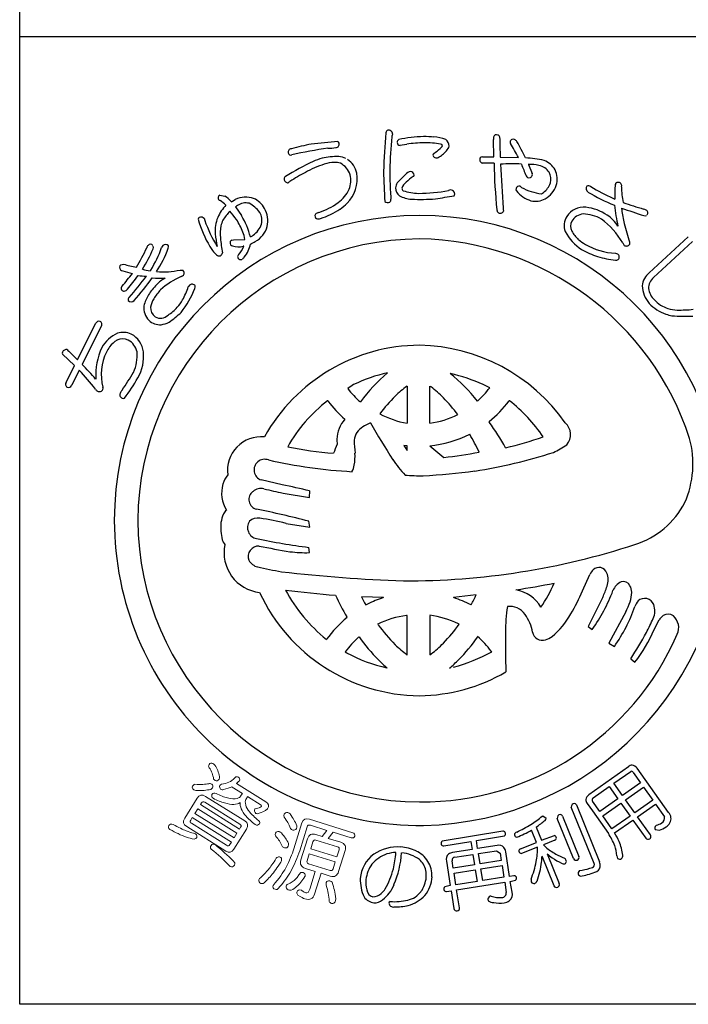
# Model space of a CAD drawing. Units: inches. Extents: x 75 to 1286, y 72 to 912.
# Drawn here: x 75 to 112, y 72 to 127 of the extents above; entities that cross this region are included whole.
import ezdxf

# ---------------------------------------------------------------- set-up
doc = ezdxf.new("R2010")
doc.units = ezdxf.units.IN
doc.header["$MEASUREMENT"] = 0
doc.layers.add('図枠', color=7, linetype='Continuous')
doc.layers.add('図枠-ﾏｰｸ', color=251, linetype='Continuous')

# ---------------------------------------------------------------- blocks, each defined once
blk = doc.blocks.new('A$C5C304B90')
at = {"layer": '図枠-ﾏｰｸ', "color": 251}
for p, q in [((2.829, 13.732), (2.816, 14.376)), ((-0.659, 14.159), (-0.41, 14.201)), ((2.403, 13.732), (2.829, 13.732)), ((3.067, 13.723), (3.745, 13.707)), ((2.48, 13.495), (2.39, 13.499)), ((2.837, 13.493), (2.48, 13.495)), ((4.112, 13.452), (4.256, 13.109)), ((-4.785, 12.79), (-4.811, 12.769)), ((3.806, 12.638), (3.86, 12.596)), ((-7.351, 12.301), (-7.167, 12.266)), ((-6.886, 12.085), (-6.783, 12.147)), ((7.258, 12.192), (7.325, 12.161)), ((-6.945, 12.087), (-6.934, 12.075)), ((-6.934, 12.075), (-6.924, 12.057)), ((-6.924, 12.057), (-6.886, 12.085)), ((-6.773, 11.871), (-6.549, 11.543)), ((-6.699, 11.921), (-6.735, 11.898)), ((-6.915, 10.634), (-6.842, 10.641)), ((-6.842, 10.641), (-6.428, 10.659)), ((8.604, 9.417), (10.058, 10.75)), ((-6.458, 10.406), (-6.491, 10.403)), ((10.217, 10.577), (8.764, 9.245)), ((7.347, 10.145), (7.427, 10.118)), ((-11.038, 9.712), (-10.938, 9.737)), ((-9.944, 9.494), (-9.923, 9.52)), ((-8.835, 9.52), (-8.729, 9.513)), ((-12.647, 6.184), (-11.972, 7.532)), ((-11.762, 7.428), (-12.472, 6.011)), ((-12.757, 5.966), (-13.199, 6.393)), ((-12.969, 6.501), (-12.647, 6.184)), ((-13.069, 5.341), (-12.757, 5.966)), ((-12.581, 5.792), (-12.859, 5.236)), ((-0.397, 5.202), (-0.391, 5.202)), ((-0.391, 5.202), (-0.391, 3.822)), ((0.445, 3.822), (0.445, 5.202)), ((0.445, 5.202), (0.496, 5.171)), ((2.675, 5.137), (2.438, 5.259)), ((-3.343, 4.652), (-3.352, 4.659)), ((3.407, 4.659), (3.397, 4.652)), ((-0.391, 3.822), (-0.395, 3.822)), ((0.45, 3.822), (0.445, 3.822)), ((2.652, 3.88), (2.657, 3.861)), ((-0.512, 2.992), (-0.391, 2.812)), ((-0.392, 2.978), (-0.512, 2.992)), ((-0.391, 2.978), (-0.392, 2.978)), ((-0.391, 2.812), (-0.391, 2.978)), ((0.445, 2.978), (0.965, 2.546)), ((0.446, 2.978), (0.445, 2.978)), ((-5.038, 1.531), (-5.818, 1.712)), ((-5.005, 1.223), (-4.026, 1.054)), ((-4.026, 1.054), (-4.016, 1.302)), ((-4.893, 0.097), (-4.016, -0.051)), ((-4.016, -0.051), (-4.048, 0.178)), ((-4.026, -0.993), (-4.049, -0.796)), ((6.127, -2.413), (6.402, -1.805)), ((2.174, -2.559), (1.333, -2.667)), ((-1.277, -2.666), (-2.085, -2.636)), ((-1.935, -2.934), (-1.866, -2.907)), ((6.876, -2.654), (6.341, -3.741)), ((1.982, -2.94), (1.987, -2.934)), ((7.731, -3.194), (7.104, -4.355)), ((-2.629, -3.407), (-2.641, -3.381)), ((-1.479, -3.651), (-1.49, -3.649)), ((-0.391, -3.326), (-0.421, -3.328)), ((-0.391, -4.79), (-0.391, -3.326)), ((0.447, -3.325), (0.445, -3.326)), ((0.445, -3.326), (0.445, -4.79)), ((1.544, -3.649), (1.534, -3.651)), ((8.789, -3.854), (8.971, -3.498)), ((6.341, -3.741), (6.485, -3.847)), ((-3.393, -4.22), (-3.385, -4.217)), ((-2.179, -4.122), (-2.195, -4.136)), ((2.226, -4.116), (2.234, -4.122)), ((7.104, -4.355), (7.309, -4.479)), ((-2.692, -4.686), (-2.641, -4.715)), ((0.445, -4.79), (0.501, -4.759)), ((2.751, -4.684), (2.729, -4.662)), ((-0.403, -4.79), (-0.391, -4.79)), ((7.925, -4.937), (8.075, -5.072)), ((-1.144, -5.28), (-1.132, -5.284)), ((1.185, -5.284), (1.198, -5.28)), ((7.833, -8.955), (6.355, -9.997)), ((7.289, -9.569), (7.92, -9.13)), ((9.324, -10.662), (8.159, -9.009)), ((8.014, -9.171), (8.286, -9.558)), ((6.519, -10.112), (7.116, -9.691)), ((7.116, -9.691), (7.442, -10.153)), ((7.615, -10.031), (7.289, -9.569)), ((8.286, -9.558), (7.615, -10.031)), ((7.724, -10.185), (8.395, -9.712)), ((8.395, -9.712), (8.736, -10.195)), ((6.769, -10.628), (6.497, -10.241)), ((7.442, -10.153), (6.769, -10.628)), ((8.065, -10.669), (7.724, -10.185)), ((8.736, -10.195), (8.065, -10.669)), ((6.557, -12.552), (5.709, -10.457)), ((5.899, -10.379), (6.756, -12.496)), ((6.3, -10.32), (6.495, -10.597)), ((6.495, -10.597), (7.086, -11.437)), ((6.877, -10.782), (7.551, -10.307)), ((7.551, -10.307), (7.892, -10.791)), ((8.171, -10.818), (8.841, -10.345)), ((8.841, -10.345), (9.17, -10.819)), ((4.63, -10.793), (4.651, -10.782)), ((4.651, -10.782), (4.777, -10.872)), ((5.793, -12.375), (5.188, -10.88)), ((5.384, -10.801), (5.99, -12.296)), ((7.219, -11.266), (6.877, -10.782)), ((7.892, -10.791), (7.219, -11.266)), ((7.32, -11.418), (7.998, -10.94)), ((7.998, -10.94), (8.474, -11.616)), ((8.647, -11.494), (8.171, -10.818)), ((4.412, -11.77), (4.228, -11.315)), ((4.407, -11.199), (4.606, -11.691)), ((8.821, -11.297), (8.988, -11.321)), ((8.875, -11.137), (8.857, -11.147)), ((3.161, -11.359), (0.906, -11.72)), ((2.181, -11.704), (3.228, -11.53)), ((2.228, -12), (2.181, -11.704)), ((4.606, -11.691), (5.083, -11.516)), ((5.091, -11.692), (4.674, -11.861)), ((0.966, -11.896), (1.972, -11.737)), ((2.018, -12.033), (1.296, -12.146)), ((1.972, -11.737), (2.018, -12.033)), ((2.95, -11.886), (2.228, -12)), ((2.257, -12.186), (2.931, -12.08)), ((2.931, -12.08), (3.063, -12.177)), ((3.821, -12.01), (4.412, -11.77)), ((4.457, -11.949), (3.857, -12.187)), ((4.674, -11.861), (4.797, -11.982)), ((1.374, -12.325), (2.048, -12.219)), ((2.048, -12.219), (2.109, -12.606)), ((2.318, -12.573), (2.257, -12.186)), ((3.106, -12.449), (2.318, -12.573)), ((3.063, -12.177), (3.106, -12.449)), ((3.413, -13.035), (3.269, -12.12)), ((5.066, -13.384), (4.623, -12.289)), ((4.813, -12.203), (5.259, -13.305)), ((5.185, -12.233), (5.484, -12.375)), ((1.068, -12.467), (1.211, -13.381)), ((1.32, -12.73), (1.278, -12.457)), ((2.109, -12.606), (1.32, -12.73)), ((1.35, -12.916), (2.138, -12.792)), ((2.138, -12.792), (2.206, -13.225)), ((2.347, -12.759), (3.136, -12.635)), ((2.415, -13.192), (2.347, -12.759)), ((3.136, -12.635), (3.203, -13.068)), ((6.016, -12.823), (6.111, -12.802)), ((1.418, -13.349), (1.35, -12.916)), ((3.203, -13.068), (2.415, -13.192)), ((3.57, -13.01), (3.413, -13.035)), ((3.442, -13.221), (3.639, -13.182)), ((1.211, -13.381), (1.008, -13.419)), ((2.206, -13.225), (1.418, -13.349)), ((1.447, -13.536), (3.233, -13.254)), ((1.552, -14.2), (1.447, -13.536)), ((3.233, -13.254), (3.292, -13.633)), ((3.505, -13.623), (3.442, -13.221)), ((1.069, -13.595), (1.241, -13.568)), ((1.241, -13.568), (1.346, -14.233))]:
    blk.add_line(p, q, dxfattribs=at)
at = {"layer": '図枠-ﾏｰｸ', "color": 251, "lineweight": 0}
for p, q in [((-8.172, -10.521), (-8.279, -10.692)), ((-6.721, -11.429), (-8.172, -10.521)), ((-8.279, -10.692), (-6.828, -11.6)), ((-6.828, -11.6), (-6.721, -11.429))]:
    blk.add_line(p, q, dxfattribs=at)
at = {"layer": '図枠-ﾏｰｸ', "color": 251}
for centre, radius, start, end in [((-1.066, 14.616), 0.115, 113.287, 173.7253), ((-1.087, 14.569), 0.155, 6.014, 99.0848), ((-0.907, -10.467), 24.856, 94.7527, 97.0445), ((-3.063, 14.198), 0.143, 15.9188, 47.7972), ((16.748, 12.782), 18.023, 174.1168, 178.6999), ((14.367, 12.953), 15.406, 174.3251, 178.9082), ((-0.269, 14.344), 0.707, 160.0367, 169.1992), ((-0.643, 14.274), 0.118, 123.3352, 181.6321), ((0.305, 9.813), 4.67, 91.0704, 102.52), ((0.238, 9.666), 4.816, 85.658, 90.2411), ((0.529, 13.057), 1.414, 68.7109, 87.0066), ((0.842, 14.109), 0.332, 3.3668, 52.9965), ((3.387, 14.41), 0.571, 174.2253, 183.3877), ((2.928, 14.442), 0.113, 62.7149, 167.1343), ((2.95, 14.449), 0.0983, 11.6658, 72.1041), ((21.706, 14.63), 18.661, 180.4959, 182.7877), ((3.506, 14.278), 0.0754, 167.7606, 217.3903), ((3.554, 14.264), 0.125, 67.4803, 166.29), ((3.392, 14.074), 0.371, 37.321, 55.6166), ((-3.732, 10.071), 8.539, 25.0938, 29.6768), ((-4.696, 13.911), 0.123, 88.8959, 196.9822), ((-2.229, 4.891), 9.47, 100.5064, 105.0894), ((-0.914, -2.864), 17.088, 98.147, 102.73), ((-3.303, 15.287), 1.235, 268.4857, 282.2202), ((-3.041, 14.201), 0.121, 269.6136, 17.6999), ((-0.655, 14.264), 0.106, 176.8904, 268.02), ((0.227, 10.166), 4.084, 89.8047, 98.9671), ((0.315, 11.223), 3.029, 79.9456, 91.3952), ((-1.63, 16.971), 3.829, 305.5211, 310.1041), ((0.704, 14.244), 0.24, 303.4047, 337.5277), ((0.821, 14.079), 0.128, 34.6116, 79.8514), ((0.497, 14.411), 0.733, 305.4855, 337.364), ((-2.972, 10.241), 7.558, 27.2969, 31.88), ((2.533, 0.528), 14.529, 116.2441, 120.8272), ((-4.716, 13.899), 0.102, 193.7776, 290.6886), ((-2.252, 9.439), 4.435, 107.1144, 111.6975), ((-2.909, 10.628), 3.118, 90.5477, 101.9973), ((-3.084, 12.749), 1.008, 65.6733, 81.69), ((-3.052, 12.964), 0.802, 11.609, 56.8487), ((0.639, 13.788), 0.0807, 123.7268, 175.5379), ((0.699, 13.838), 0.147, 197.4185, 294.3294), ((0.387, 14.438), 0.822, 296.8996, 310.6341), ((2.436, 13.621), 0.13, 148.6033, 249.2974), ((2.406, 13.634), 0.0986, 91.8859, 145.8689), ((3.762, 9.304), 4.395, 77.7165, 86.8789), ((4.331, 12.751), 0.923, 32.528, 66.651), ((-1.92, 8.942), 4.778, 109.0155, 118.1779), ((-3.027, 11.901), 1.623, 92.3644, 106.0989), ((-3.078, 12.825), 0.697, 72.9653, 91.261), ((-3.207, 12.843), 0.729, 17.6022, 62.842), ((26.799, 13.806), 28.076, 181.2552, 183.547), ((9.391, 13.127), 10.427, 179.3413, 183.9244), ((24.544, 13.939), 21.712, 181.1762, 185.7593), ((3.502, -5.923), 19.39, 88.9594, 91.2512), ((44.04, 15.162), 40.996, 182.3766, 184.6684), ((15.002, 17.662), 11.912, 200.6343, 202.9261), ((4.105, 11.462), 1.99, 78.3667, 89.8163), ((4.392, 12.826), 0.596, 33.6242, 78.8639), ((4.345, 12.902), 0.839, 343.5052, 24.3211), ((-4.859, 12.908), 0.111, 118.7654, 181.3344), ((-4.828, 12.91), 0.142, 182.0126, 277.0106), ((-0.211, 5.841), 8.319, 118.4687, 123.0517), ((-3.546, 12.912), 1.297, 315.4876, 9.4705), ((-3.405, 12.849), 0.918, 339.3999, 13.523), ((1.847, 10.454), 3.486, 129.347, 138.5094), ((1.001, 11.289), 2.072, 124.5924, 133.7549), ((-0.26, 13.019), 0.167, 94.2753, 128.3984), ((-0.277, 13.045), 0.141, 1.002, 88.2077), ((-0.209, 13.063), 0.0752, 296.1468, 347.9578), ((4.137, 13.055), 0.111, 197.5617, 240.5936), ((4.129, 13.086), 0.136, 250.1871, 341.3168), ((4.141, 13.072), 0.12, 345.7091, 17.5876), ((4.433, 12.904), 0.52, 343.7879, 29.0277), ((-4.698, 12.7), 0.125, 113.4045, 133.9756), ((-3.776, 13.121), 1.367, 306.7999, 334.171), ((-0.281, 12.508), 0.547, 152.1609, 172.732), ((-0.441, 12.577), 0.382, 179.8942, 231.7052), ((-0.194, 12.452), 0.41, 125.4815, 164.0737), ((-0.437, 12.579), 0.153, 185.4723, 226.2882), ((0.139, 14.804), 2.433, 253.732, 267.4665), ((0.045, 17.976), 5.603, 269.8622, 281.3118), ((1.314, 11.774), 0.729, 96.5893, 103.4628), ((1.222, 12.341), 0.157, 1.8445, 87.0676), ((3.771, 12.517), 0.119, 162.7638, 208.0036), ((3.771, 12.527), 0.116, 72.7001, 167.6981), ((4.526, 13.166), 1.112, 219.3757, 253.4988), ((4.821, 14.311), 1.966, 240.7409, 263.5833), ((4.222, 13.002), 0.751, 306.9338, 341.0569), ((4.284, 12.97), 0.919, 299.6776, 340.4935), ((6.421, 12.555), 0.164, 146.2939, 233.4995), ((6.34, 12.526), 0.132, 45.8204, 114.7141), ((10.417, 19.287), 7.766, 239.1221, 245.9955), ((11.611, 12.331), 4.289, 175.3985, 182.2719), ((7.454, 12.667), 0.119, 144.042, 175.9205), ((7.456, 12.654), 0.129, 29.8684, 139.7661), ((7.438, 12.656), 0.144, 342.367, 25.3988), ((10.01, 12.58), 2.436, 179.22, 192.9545), ((-7.314, 12.203), 0.106, 110.6852, 215.1046), ((-7.322, 12.201), 0.098, 216.8274, 255.4195), ((-8.095, 10.927), 1.396, 46.1405, 57.5901), ((-7.695, 11.386), 1.026, 43.0701, 59.0868), ((-6.391, 11.246), 0.983, 72.7311, 113.547), ((-6.465, 11.377), 0.887, 29.228, 65.5891), ((-1.131, 12.141), 0.136, 312.2505, 4.0616), ((5.553, 12.686), 6.571, 182.3788, 184.6705), ((-0.124, 13.43), 1.279, 244.3339, 264.905), ((0.079, 19.609), 7.461, 267.5678, 274.4413), ((-1.871, 29.584), 17.595, 278.2592, 280.551), ((1.274, 12.359), 0.106, 316.7279, 353.089), ((4.378, 12.846), 0.765, 257.325, 298.1409), ((4.355, 12.833), 0.536, 297.2555, 306.418), ((10.935, 20.381), 9.198, 239.9099, 246.7833), ((-6.007, 10.856), 1.555, 136.1087, 156.6798), ((-6.975, 12.198), 0.384, 301.8263, 308.6997), ((-6.394, 11.492), 0.526, 75.7832, 125.4129), ((-6.76, 11.03), 1.091, 35.6308, 63.0019), ((-6.537, 11.344), 0.966, 348.0309, 28.8468), ((-4.452, 14.084), 2.543, 287.7184, 306.0141), ((-4.503, 14.188), 2.892, 287.9068, 303.9235), ((-4.089, 13.565), 2.144, 304.0538, 313.2162), ((-1.11, 12.194), 0.169, 227.9332, 294.7302), ((3.091, 11.764), 0.148, 181.4569, 231.0866), ((4.589, 11.817), 1.409, 179.6418, 184.2248), ((6.164, 11.121), 0.74, 83.082, 147.7707), ((6.037, 10.08), 1.789, 55.7019, 83.073), ((17.119, 13.207), 9.893, 187.4254, 192.0084), ((15.047, 32.378), 21.867, 250.0254, 252.3171), ((7.956, 11.826), 0.379, 179.921, 189.0834), ((11.93, 12.291), 4.379, 186.8867, 193.7601), ((11.057, 21.43), 10, 249.9949, 254.578), ((8.341, 11.524), 0.272, 57.2886, 77.8597), ((8.436, 11.647), 0.118, 323.0731, 63.7672), ((0.068, 0.204), 11.345, 89.9958, 179.9958), ((-8.07, 11.404), 0.0891, 126.3718, 178.1828), ((-4.35, 12.458), 3.952, 195.4279, 211.4446), ((-8.054, 11.343), 0.149, 34.52, 117.7472), ((-7.182, 11.566), 0.762, 190.4652, 195.0482), ((-2.821, 13.207), 5.418, 199.8331, 211.2827), ((-6.237, 10.977), 1.295, 157.5882, 184.9593), ((-6.62, 11.043), 0.704, 152.0902, 170.3859), ((-5.722, 10.448), 1.779, 134.9626, 148.6971), ((-14.52, 5.51), 9.761, 37.1218, 39.4136), ((-9.531, 9.693), 3.275, 22.2818, 31.4442), ((-8.846, 10.123), 2.7, 13.4369, 31.7326), ((-6.313, 11.381), 0.524, 343.3363, 32.966), ((-3.724, 11.533), 0.0992, 140.3703, 198.6672), ((-3.715, 11.526), 0.106, 193.653, 243.2827), ((-3.625, 11.415), 0.252, 102.1217, 134.0001), ((-3.696, 11.695), 0.272, 255.7026, 287.581), ((0.06, 0.197), 11.353, 0.7824, 89.9569), ((3.064, 11.758), 0.128, 238.832, 339.5261), ((6.118, 11.17), 0.675, 149.2164, 198.8461), ((6.226, 11.023), 0.591, 97.8709, 147.5006), ((6.086, 10.111), 1.5, 60.3796, 87.7507), ((5.042, 9.014), 2.992, 30.5062, 53.3486), ((6.47, 10.602), 1.115, 29.3422, 58.9698), ((8.446, 11.647), 0.111, 248.4232, 302.4062), ((-5.469, 10.859), 1.87, 170.7143, 184.4489), ((-6.599, 11.485), 0.828, 305.713, 342.0741), ((-6.489, 11.398), 0.932, 298.9131, 344.1529), ((6.093, 11.156), 0.41, 153.2281, 207.211), ((16.333, 13.43), 8.928, 194.1411, 198.7241), ((0.143, 0.128), 10.55, 90.4044, 179.5789), ((-3.561, 11.269), 3.988, 185.8121, 192.6856), ((-0.297, 11.336), 7.064, 185.0451, 189.6282), ((-6.854, 10.525), 0.124, 119.0864, 214.0844), ((-7.609, 10.493), 1.192, 7.9934, 21.7279), ((-6.957, 12.081), 1.522, 299.0023, 303.5853), ((-0.118, -0.073), 10.753, 18.0294, 89.0081), ((7.166, 11.875), 1.922, 208.6888, 236.0599), ((6.817, 11.561), 1.239, 208.5514, 226.8471), ((7.246, 12.205), 2.006, 230.5033, 239.6658), ((-16.305, 13.136), 6.825, 329.0339, 335.9074), ((-13.836, 11.908), 4.306, 326.8002, 338.2498), ((-9.85, 10.276), 0.236, 136.5728, 161.682), ((-9.934, 10.363), 0.116, 40.7502, 139.5599), ((-13.885, 11.954), 4.65, 328.4294, 339.879), ((-9.927, 10.369), 0.107, 328.3565, 22.3394), ((-13.107, 11.709), 4.075, 326.5002, 340.2347), ((-9.268, 10.264), 0.266, 141.9006, 160.1962), ((-9.375, 10.319), 0.15, 43.8607, 133.0353), ((-9.38, 10.383), 0.119, 334.5622, 19.8019), ((-5.784, 11.561), 2.261, 210.9975, 215.5806), ((-6.873, 10.543), 0.121, 226.119, 264.7112), ((-6.653, 11.102), 0.718, 251.1584, 283.0368), ((-7.702, 10.96), 1.361, 320, 336.0167), ((-7.183, 10.639), 0.974, 319.2038, 351.0823), ((-6.72, 11.673), 1.286, 292.8377, 302.0001), ((8.021, 13.868), 4.073, 241.7367, 250.8991), ((7.464, 12.598), 2.455, 239.8958, 267.2669), ((7.91, 10.652), 0.314, 202.2601, 222.8312), ((7.759, 10.556), 0.142, 235.9028, 327.0324), ((7.716, 10.521), 0.168, 345.5027, 15.1304), ((-7.098, 10.557), 0.61, 210.7453, 231.3163), ((-7.384, 10.187), 0.142, 227.9196, 288.3579), ((-7.411, 10.187), 0.153, 298.0278, 347.6574), ((-6.606, 10.014), 0.0888, 127.1538, 193.9507), ((-6.578, 10.024), 0.118, 195.4358, 303.5221), ((-5.511, 9.123), 1.283, 136.7272, 141.3103), ((7.806, 14.062), 4.195, 254.5471, 263.7095), ((7.379, 10.019), 0.131, 255.87, 303.3091), ((7.361, 10.005), 0.131, 313.2387, 59.4989), ((-10.969, 9.618), 0.116, 126.3822, 228.9462), ((-10.953, 9.633), 0.137, 227.8411, 266.4333), ((-9.288, 15.751), 6.236, 254.6562, 259.2392), ((-9.735, 11.319), 1.838, 254.3126, 263.475), ((-16.736, 13.96), 7.643, 318.7391, 323.3221), ((-9.519, 13.885), 4.62, 251.8096, 256.3927), ((-16.854, 13.959), 7.957, 319.6935, 324.2766), ((-20.223, 16.846), 12.645, 318.7207, 323.3037), ((-20.719, 17.175), 13.451, 319.189, 323.7721), ((-9.96, 13.166), 3.877, 263.5778, 268.1609), ((-9.599, 12.248), 3.034, 264.9132, 274.0757), ((-9.458, 12.205), 2.756, 264.7704, 283.0661), ((-8.855, 8.207), 1.144, 117.5187, 138.0898), ((-7.634, 6.638), 2.884, 113.6067, 131.9023), ((-8.853, 9.486), 0.216, 287.2047, 312.3139), ((-8.827, 9.407), 0.144, 325.983, 47.2009), ((9.027, 8.882), 0.682, 128.2955, 175.7346), ((9.161, 8.813), 0.587, 132.5966, 177.8363), ((-10.888, 8.835), 0.133, 140.5861, 201.0244), ((-10.984, 8.986), 0.264, 286.7622, 318.6406), ((-7.975, 7.284), 2.417, 135.752, 147.2017), ((-11.3, 9.966), 3.219, 321.1406, 339.4363), ((-11.647, 9.986), 3.306, 331.4919, 340.6543), ((-7.969, 8.576), 0.641, 143.7472, 150.6207), ((-8.389, 8.851), 0.143, 34.1815, 132.9912), ((-8.387, 8.901), 0.12, 326.9568, 14.396), ((9.471, 8.993), 1.126, 183.074, 219.4351), ((9.289, 8.94), 0.722, 188.3403, 226.9324), ((-10.901, 8.873), 0.141, 217.6092, 267.2389), ((-10.658, 8.418), 0.106, 125.9713, 199.0229), ((-8.663, 7.788), 1.567, 149.0666, 165.0833), ((-9.103, 8.011), 0.838, 148.1265, 170.9689), ((-7.623, 7.032), 2.612, 137.8649, 147.0274), ((-10.649, 8.499), 0.16, 226.5209, 313.7265), ((-9.529, 8.109), 0.654, 172.7254, 224.5364), ((-9.492, 8.128), 0.439, 178.0378, 232.0208), ((-10.156, 9.206), 1.621, 302.6387, 318.6554), ((-10.198, 9.254), 1.684, 318.4003, 329.8499), ((9.807, 9.473), 1.698, 224.7479, 249.8571), ((9.655, 9.209), 1.172, 222.8195, 252.4472), ((9.684, 9.288), 1.256, 252.2991, 268.3158), ((9.723, 12.932), 4.9, 269.1132, 275.9867), ((-9.56, 8.124), 0.397, 239.4943, 314.6064), ((-11.307, 10.569), 3.633, 304.6267, 313.7891), ((9.835, 9.741), 1.959, 251.7961, 258.6696), ((9.929, 14.279), 6.477, 265.7568, 272.6303), ((-11.847, 7.479), 0.136, 73.5972, 156.8243), ((-11.853, 7.501), 0.117, 321.2524, 67.5126), ((-9.577, 8.092), 0.608, 226.6304, 274.0695), ((-9.777, 8.74), 1.278, 280.9731, 294.7077), ((-10.513, 5.881), 1.447, 116.6017, 148.4802), ((-10.959, 6.421), 0.78, 66.37, 104.9622), ((-11.043, 6.385), 0.849, 6.0485, 62.1935), ((-9.225, 5.549), 2.746, 156.6476, 181.7568), ((-10.269, 5.834), 1.446, 144.9299, 154.0924), ((-10.533, 5.939), 1.171, 123.4012, 141.6969), ((-10.975, 6.437), 0.521, 65.5011, 112.9402), ((-11.068, 6.34), 0.649, 11.9791, 61.6088), ((0.112, 0.07), 6.654, 90.3738, 150.8121), ((-0.064, -0.037), 6.763, 34.8922, 88.8751), ((-13.126, 6.435), 0.0845, 158.4112, 210.2223), ((-13.058, 6.403), 0.16, 79.3881, 156.5483), ((-12.923, 6.606), 0.114, 203.4382, 246.4701), ((-9.882, 5.635), 1.881, 153.7906, 194.6065), ((-11.937, 6.348), 1.51, 335.1835, 4.8112), ((-11.68, 6.291), 1.493, 328.4878, 7.08), ((-25.882, -6.798), 18.544, 41.3952, 43.687), ((-21.032, -2.066), 11.541, 38.3338, 42.9168), ((-19.037, 10.644), 9.8, 325.2192, 329.8022), ((-15.369, 8.215), 5.651, 322.2381, 331.4006), ((0.057, 0.24), 5.58, 102.1936, 115.9281), ((2.861, 0.955), 6.19, 130.0449, 143.7794), ((-0.22, -0.675), 6.502, 65.8668, 77.3164), ((-2.541, 0.946), 6.029, 37.8256, 51.5602), ((-12.982, 5.268), 0.113, 140.1918, 244.6112), ((-12.98, 5.288), 0.132, 247.3448, 336.5193), ((-11.863, 5.117), 0.166, 347.8073, 15.1784), ((1.25, -0.257), 6.604, 123.3733, 125.665), ((2.494, 1.312), 4.847, 126.6208, 133.4942), ((-1.789, 2.105), 3.824, 44.1406, 53.303), ((-0.632, 7.722), 4.198, 312.831, 321.9935), ((-11.787, 5.203), 0.222, 209.9323, 239.5599), ((-11.835, 5.144), 0.148, 244.1236, 335.2533), ((-10.932, 4.885), 0.141, 147.7314, 246.5411), ((-10.244, 4.48), 0.939, 142.3636, 149.237), ((0.105, 7.193), 3.415, 217.6079, 229.0576), ((4.328, -0.259), 7.253, 135.4628, 142.3362), ((-3.973, 0.009), 6.851, 37.1286, 44.0021), ((-10.944, 4.826), 0.0833, 238.0859, 300.6549), ((0.144, 0.135), 5.717, 127.6893, 150.5316), ((0.371, 7.478), 4.667, 217.2689, 228.7185), ((-0.18, 7.357), 4.484, 309.1561, 322.8906), ((-0.151, 0.073), 5.804, 33.901, 52.1966), ((0.186, 7.161), 3.389, 241.834, 260.1296), ((-0.031, 7.208), 3.421, 278.0837, 296.3794), ((-1.794, 3.178), 1.21, 139.0479, 177.6401), ((-1.671, 3.092), 0.701, 121.9828, 171.6125), ((-0.989, 1.975), 2.01, 112.4389, 121.6013), ((32.833, 23.842), 39.96, 210.0487, 212.3404), ((-4.975, -1.692), 9.438, 29.1655, 36.0389), ((5.099, 3.396), 0.581, 319.4222, 48.5968), ((-5.813, 2.06), 1.26, 84.7371, 187.3011), ((-0.011, 7.29), 4.336, 276.0415, 296.6126), ((-6.212, -1.296), 9.407, 25.4552, 30.0383), ((-1.075, 20.601), 18.219, 283.7848, 288.3678), ((-1.94, 17.009), 14.356, 258.3728, 265.2462), ((5.489, -0.441), 9.174, 157.6728, 159.9645), ((1.573, 3.267), 4.576, 180.4907, 182.7825), ((3.78, 3.359), 6.146, 181.5336, 186.1167), ((3.892, 5.34), 2.847, 293.9071, 305.3567), ((6.609, 2.318), 3.621, 336.3994, 14.9916), ((-4.17, 2.595), 1.841, 349.6683, 3.4028), ((-0.9, 19.1), 16.659, 276.4282, 281.0113), ((-0.739, 20.63), 18.805, 278.7538, 287.9162), ((-5.688, 2.084), 0.395, 69.544, 250.6842), ((-1.283, 21.623), 19.638, 257.4519, 266.6144), ((-3.274, 2.444), 0.933, 332.8944, 348.911), ((4.083, 5.973), 6.116, 214.9854, 221.8588), ((-6.097, 1.18), 1.205, 143.3021, 161.5978), ((0.15, 10.305), 8.437, 265.7711, 270.3541), ((-1.034, 25.962), 24.125, 272.9374, 277.5205), ((-6.068, 1.224), 1.22, 163.9786, 211.4178), ((-10.229, -24.123), 26.173, 76.2689, 78.5606), ((-5.91, 0.984), 0.366, 125.5416, 257.637), ((-5.828, 0.967), 0.431, 74.7966, 133.0935), ((-3.359, 10.168), 9.095, 254.9888, 259.5719), ((7.133, 2.313), 3.146, 287.4176, 332.6574), ((-6.256, -0.009), 1.065, 154.6228, 172.9185), ((-6.875, 0.293), 0.376, 128.5025, 155.8736), ((-16.22, -48.099), 49.788, 75.8493, 78.141), ((0.068, 0.206), 11.345, 180.0018, 270.7399), ((0.143, 0.282), 10.551, 180.4185, 269.593), ((-5.032, -0.035), 2.286, 176.056, 192.0726), ((-5.914, -0.065), 0.412, 144.3906, 259.6338), ((-5.954, -0.125), 0.421, 78.3791, 134.5241), ((-7.75, -12.006), 12.436, 76.7175, 81.3005), ((-0.015, 0.286), 11.427, 271.1533, 0.3289), ((-6.658, -0.297), 0.647, 199.5006, 217.7963), ((-5.709, -0.992), 1.491, 168.4745, 263.4724), ((-0.945, 23.598), 24.591, 258.1665, 262.7495), ((-0.434, 25.355), 27.399, 269.7955, 288.0912), ((-5.911, -1.139), 0.391, 87.0249, 200.501), ((-0.104, 27.712), 29.043, 258.5082, 260.7999), ((-4.165, 3.526), 4.521, 262.5903, 271.7527), ((-5.829, -1.028), 0.512, 208.974, 256.4131), ((-1.061, 20.661), 22.718, 257.5747, 259.8665), ((1.45, 54.695), 56.772, 263.4165, 267.9995), ((7.007, -2.092), 0.669, 136.3107, 154.6064), ((6.738, -1.845), 0.304, 17.9495, 134.9448), ((6.41, -2.012), 0.67, 339.9245, 22.9563), ((-1.825, 33.301), 36.095, 278.7288, 281.0206), ((-0.777, 0.515), 6.422, 326.5266, 335.689), ((7.816, -2.624), 0.601, 115.3176, 158.3495), ((7.635, -2.36), 0.289, 28.1022, 105.2624), ((0.129, 0.301), 6.617, 204.7861, 269.4747), ((0.755, 44.035), 46.768, 263.0364, 265.3281), ((0.381, 0.465), 6.015, 208.3024, 231.1448), ((-7.303, 1.934), 10.489, 332.3471, 334.6389), ((3.413, -3.703), 1.349, 30.1143, 79.744), ((-1.24, 0.794), 8.035, 329.6064, 336.4798), ((1.739, -0.382), 5.877, 323.8722, 339.8889), ((3.528, -1.087), 3.697, 334.9216, 341.795), ((7.417, -2.478), 0.537, 0.9489, 28.32), ((6.839, -2.463), 1.115, 341.3646, 359.6603), ((7.199, 2.187), 11.306, 204.92, 209.503), ((5.438, 0.969), 8.342, 205.6016, 207.8934), ((0.43, -7.685), 5.301, 108.7943, 115.6677), ((-0.045, -6.854), 4.408, 62.6264, 71.7888), ((5.471, -1.981), 2.566, 331.7666, 340.929), ((8.871, -3.299), 0.851, 143.372, 159.3887), ((8.434, -3.057), 0.362, 21.1309, 132.8253), ((8.179, -3.159), 0.637, 333.9941, 21.4332), ((9.25, -3.912), 5.986, 171.2297, 180.3921), ((3.422, -3.683), 0.69, 34.8379, 97.4069), ((2.633, -4.253), 1.663, 10.3028, 35.412), ((3.029, -1.767), 3.058, 309.9408, 330.5119), ((2.434, -1.018), 5.978, 324.6298, 340.6465), ((9.306, -3.583), 0.306, 50.2554, 125.3675), ((0.359, -6.953), 4.637, 130.1125, 143.847), ((0.053, -6.777), 3.481, 97.8247, 116.1204), ((0.002, -6.782), 3.487, 64.367, 82.6627), ((-3.187, -0.321), 5.784, 315.7189, 324.8813), ((4.245, -1.6), 4.866, 330.9374, 337.8109), ((9.562, -3.905), 0.718, 127.1177, 145.4134), ((9.117, -3.787), 0.584, 335.7057, 48.7573), ((5.027, 1.192), 8.119, 216.8309, 223.7043), ((0.126, 0.118), 10.386, 269.6827, 336.4797), ((40.164, -4.43), 36.904, 179.2599, 181.5517), ((4.635, -3.876), 0.375, 192.2304, 287.2284), ((-3.942, 2.716), 14.121, 327.183, 331.7661), ((3.377, -1.498), 5.902, 322.7347, 336.4692), ((0.301, -6.89), 3.717, 132.1843, 143.6339), ((3.538, -0.074), 7.005, 215.3022, 224.4647), ((-1.764, -1.733), 3.779, 306.8126, 315.975), ((-3.483, -0.068), 7.009, 315.498, 324.6604), ((-0.243, -6.896), 3.719, 36.9389, 48.3886), ((4.593, -3.621), 0.632, 284.0548, 309.164), ((0.115, 0.322), 5.742, 241.3121, 257.3288), ((2.476, -0.944), 4.803, 226.3158, 233.1893), ((-0.314, 0.946), 6.41, 284.8385, 298.573), ((2.492, -1.006), 5.606, 225.157, 229.74), ((-2.438, -1), 5.611, 310.2189, 314.802), ((-0.003, 0.189), 6.504, 270.6323, 300.2599), ((7.979, -9.116), 0.218, 91.3761, 132.192), ((7.94, -9.211), 0.0838, 28.546, 103.6582), ((7.858, -9.303), 0.421, 44.3693, 73.997), ((6.647, -10.298), 0.419, 133.9665, 163.5942), ((6.46, -10.176), 0.216, 181.141, 221.9569), ((6.563, -10.186), 0.0862, 120.9012, 219.7109), ((5.832, -10.445), 0.124, 94.4925, 185.6221), ((5.808, -10.419), 0.0991, 23.7134, 82.0102), ((2.458, -8.294), 3.311, 301.8377, 311.0002), ((-1.618, -2.94), 10.224, 306.1077, 308.3995), ((4.684, -10.872), 0.0939, 301.1847, 359.4816), ((5.32, -10.865), 0.133, 99.2114, 186.417), ((5.289, -10.835), 0.101, 19.7665, 84.4552), ((8.978, -10.874), 0.2, 298.8731, 16.0333), ((9.089, -10.889), 0.328, 330.9899, 44.0415), ((0.433, -4.718), 7.419, 295.9755, 300.5585), ((1.744, -6.913), 5.055, 292.5614, 299.4348), ((8.93, -11.244), 0.121, 126.8036, 205.9991), ((8.608, -10.267), 0.91, 287.0621, 300.7967), ((8.484, -10.043), 1.373, 291.5313, 302.9809), ((8.898, -10.727), 0.575, 305.4475, 326.0186), ((0.992, -11.813), 0.126, 132.5236, 201.4173), ((3.175, -11.452), 0.0937, 29.5428, 98.4366), ((3.144, -11.446), 0.119, 315.058, 19.7466), ((3.722, -11.512), 0.131, 108.0167, 170.5856), ((3.702, -11.473), 0.11, 189.4322, 260.4108), ((5.031, -11.629), 0.124, 9.0312, 65.1761), ((5.062, -11.606), 0.0916, 288.9529, 357.8466), ((4.36, -13.156), 3.223, 23.063, 32.2255), ((3.34, -13.688), 4.582, 25.1192, 29.7023), ((8.561, -11.544), 0.113, 219.3103, 302.5375), ((8.561, -11.554), 0.105, 305.6083, 34.7828), ((-0.746, -13.51), 1.571, 85.9026, 124.4948), ((-0.756, -13.592), 1.654, 65.1663, 85.7373), ((0.95, -11.802), 0.0954, 217.0697, 279.6387), ((3.022, -12.116), 0.241, 40.4664, 107.2634), ((2.876, -12.182), 0.398, 8.9546, 34.0638), ((3.853, -12.097), 0.0928, 110.1336, 181.1122), ((1.081, -11.917), 3.376, 350.2893, 359.4518), ((6.559, -9.689), 2.892, 232.4757, 241.6381), ((6.024, -12.352), 1.38, 3.4076, 19.4243), ((5.753, -12.468), 1.881, 6.6401, 22.6567), ((-0.914, -13.205), 1.225, 126.0843, 175.714), ((-0.644, -13.534), 1.425, 110.7476, 138.1187), ((-0.791, -13.387), 1.238, 90.7762, 106.7929), ((-8.503, -11.262), 7.746, 348.8397, 353.4228), ((-4.414, -11.868), 3.828, 337.3193, 355.6149), ((-0.735, -13.539), 1.385, 54.6162, 84.2438), ((-0.47, -13.003), 0.998, 31.7711, 65.8942), ((-0.471, -13.011), 0.807, 32.1515, 48.1682), ((1.307, -12.395), 0.25, 132.1731, 196.8618), ((1.347, -12.5), 0.357, 98.2087, 125.5798), ((1.385, -12.434), 0.11, 95.5506, 192.4615), ((3.873, -12.072), 0.116, 193.1983, 262.092), ((1.897, -12.162), 2.728, 352.7389, 357.3219), ((6.7, -9.946), 2.942, 230.0849, 234.668), ((6.408, -10.316), 2.471, 235.2274, 244.3899), ((4.858, -12.687), 0.699, 17.337, 26.4994), ((5.89, -12.332), 0.106, 204.2672, 291.4728), ((5.895, -12.334), 0.102, 288.8892, 21.96), ((7.563, -12.274), 0.161, 178.451, 214.8122), ((7.511, -12.258), 0.135, 233.2463, 300.0433), ((7.451, -12.262), 0.17, 318.7512, 3.9909), ((-0.729, -13.282), 1.201, 144.3945, 174.0221), ((-4.763, -11.627), 4.023, 332.1731, 343.6227), ((-0.526, -12.994), 0.845, 355.1244, 29.2475), ((-0.479, -13.01), 1.01, 357.7243, 31.8473), ((0.228, -11.593), 4.275, 338.7685, 347.931), ((1.582, -12.152), 3.043, 339.5847, 353.3192), ((5.434, -12.4), 0.173, 237.2106, 282.4503), ((5.418, -12.475), 0.107, 299.6186, 357.9155), ((5.702, -10.368), 2.468, 279.5422, 288.7046), ((6.459, -12.601), 0.109, 288.2149, 27.0246), ((6.523, -12.618), 0.271, 282.3286, 347.0172), ((6.36, -12.656), 0.427, 356.941, 22.0502), ((-0.659, -13.165), 1.477, 177.9995, 205.3706), ((-0.737, -13.248), 1.19, 175.5914, 193.8871), ((-0.725, -12.989), 1.044, 323.8877, 355.7661), ((-0.662, -12.996), 1.194, 321.0442, 357.4053), ((3.584, -13.107), 0.0975, 29.3158, 98.2096), ((3.557, -13.096), 0.118, 313.6379, 18.3266), ((4.813, -13.179), 0.601, 176.3606, 185.5231), ((6.093, -12.924), 0.127, 127.5373, 204.6975), ((6.21, -12.725), 0.343, 227.3018, 241.0363), ((5.603, -10.279), 2.782, 279.1246, 290.5742), ((-1.59, -13.508), 0.303, 184.9101, 255.8888), ((-2.346, -12.639), 1.432, 313.6336, 322.796), ((-2.083, -12.874), 1.29, 306.7647, 338.6432), ((1.091, -13.51), 0.123, 132.4951, 203.4738), ((4.319, -13.185), 0.117, 206.4076, 287.6254), ((4.238, -13.105), 0.223, 301.2548, 330.8824), ((5.162, -13.346), 0.104, 201.5162, 292.6459), ((5.162, -13.344), 0.105, 292.5021, 21.6766), ((-1.559, -13.491), 0.533, 215.2503, 262.6895), ((-1.717, -13.239), 0.565, 275.406, 309.529), ((-1.602, -13.584), 0.436, 266.7113, 311.951), ((-0.838, -12.143), 1.834, 264.1692, 284.7403), ((-0.545, -13.102), 0.832, 282.0057, 322.8216), ((-0.696, -12.845), 1.318, 284.9682, 316.8466), ((1.051, -13.508), 0.0887, 215.0119, 281.8089), ((2.747, -13.9), 0.138, 113.6321, 196.8593), ((2.795, -14.785), 1.017, 93.5177, 95.8095), ((3.045, -12.91), 0.915, 250.0377, 275.1469), ((3.123, -13.652), 0.17, 271.4166, 6.4146), ((3.216, -13.712), 0.303, 308.2768, 17.1705), ((-1.004, -14.035), 0.0708, 106.6799, 175.5737), ((-0.909, -14.009), 0.167, 186.8788, 279.9496), ((-0.894, -11.527), 2.646, 270.3086, 281.7582), ((1.443, -14.225), 0.0974, 184.5469, 283.3566), ((1.459, -14.224), 0.0961, 273.6047, 14.2988), ((2.812, -13.71), 0.303, 229.4901, 272.5219), ((3.053, -12.409), 1.62, 261.9057, 275.6402), ((3.131, -13.512), 0.515, 279.1206, 301.9629)]:
    blk.add_arc(centre, radius, start, end, dxfattribs=at)
at = {"layer": '図枠-ﾏｰｸ', "color": 251, "lineweight": 0}
for points in [[(-7.746, -8.992), (-7.78, -8.961), (-7.783, -8.92), (-7.754, -8.87)], [(-7.754, -8.87), (-7.717, -8.82), (-7.671, -8.809), (-7.615, -8.836)], [(-7.586, -9.414), (-7.612, -9.261), (-7.665, -9.121), (-7.746, -8.992)], [(-7.615, -8.836), (-7.598, -8.847), (-7.573, -8.868), (-7.54, -8.898)], [(-7.54, -8.898), (-7.456, -9.028), (-7.399, -9.171), (-7.37, -9.326)], [(-7.526, -9.466), (-7.55, -9.449), (-7.57, -9.431), (-7.586, -9.414)], [(-7.386, -9.422), (-7.427, -9.48), (-7.473, -9.494), (-7.526, -9.466)], [(-7.37, -9.326), (-7.361, -9.356), (-7.367, -9.388), (-7.386, -9.422)], [(-7.015, -9.526), (-6.948, -9.5), (-6.871, -9.443), (-6.785, -9.356)], [(-6.785, -9.356), (-6.757, -9.32), (-6.716, -9.317), (-6.663, -9.348)], [(-6.63, -9.482), (-6.666, -9.518), (-6.701, -9.55), (-6.734, -9.578)], [(-6.663, -9.348), (-6.616, -9.382), (-6.605, -9.427), (-6.63, -9.482)], [(-8.319, -9.815), (-8.374, -9.773), (-8.39, -9.73), (-8.369, -9.684)], [(-8.369, -9.684), (-8.346, -9.648), (-8.316, -9.623), (-8.279, -9.61)], [(-8.247, -9.845), (-8.276, -9.837), (-8.3, -9.827), (-8.319, -9.815)], [(-8.279, -9.61), (-8.171, -9.614), (-8.074, -9.615), (-7.988, -9.613)], [(-7.692, -9.801), (-7.837, -9.833), (-8.021, -9.848), (-8.247, -9.845)], [(-7.988, -9.613), (-7.901, -9.606), (-7.827, -9.6), (-7.767, -9.593)], [(-7.767, -9.593), (-7.731, -9.579), (-7.695, -9.581), (-7.658, -9.6)], [(-7.628, -9.739), (-7.641, -9.76), (-7.663, -9.781), (-7.692, -9.801)], [(-7.658, -9.6), (-7.61, -9.637), (-7.6, -9.683), (-7.628, -9.739)], [(-7.325, -9.793), (-7.363, -9.755), (-7.372, -9.71), (-7.354, -9.658)], [(-7.354, -9.658), (-7.343, -9.64), (-7.321, -9.621), (-7.289, -9.6)], [(-7.216, -9.806), (-7.254, -9.819), (-7.29, -9.815), (-7.325, -9.793)], [(-7.289, -9.6), (-7.188, -9.592), (-7.097, -9.567), (-7.015, -9.526)], [(-6.91, -9.702), (-6.993, -9.745), (-7.095, -9.78), (-7.216, -9.806)], [(-6.893, -9.716), (-6.9, -9.712), (-6.906, -9.707), (-6.91, -9.702)], [(-6.515, -9.953), (-6.515, -9.953), (-6.893, -9.716), (-6.893, -9.716)], [(-6.734, -9.578), (-6.734, -9.578), (-5.64, -10.263), (-5.64, -10.263)], [(-8.66, -10.874), (-8.66, -10.874), (-8.195, -10.131), (-8.195, -10.131)], [(-8.195, -10.131), (-8.115, -10.003), (-8.011, -9.979), (-7.883, -10.059)], [(-7.919, -10.274), (-7.966, -10.244), (-8.004, -10.253), (-8.034, -10.301)], [(-7.883, -10.059), (-7.883, -10.059), (-6.432, -10.967), (-6.432, -10.967)], [(-7.605, -10.13), (-7.656, -10.094), (-7.67, -10.046), (-7.649, -9.989)], [(-7.649, -9.989), (-7.611, -9.928), (-7.559, -9.916), (-7.495, -9.954)], [(-7.183, -10.302), (-7.311, -10.269), (-7.452, -10.211), (-7.605, -10.13)], [(-7.495, -9.954), (-7.339, -10.032), (-7.199, -10.087), (-7.075, -10.118)], [(-7.075, -10.118), (-6.931, -10.157), (-6.809, -10.162), (-6.709, -10.135)], [(-6.709, -10.135), (-6.646, -10.116), (-6.604, -10.09), (-6.583, -10.056)], [(-6.583, -10.056), (-6.583, -10.056), (-6.524, -9.962), (-6.524, -9.962)], [(-6.524, -9.962), (-6.522, -9.958), (-6.519, -9.955), (-6.515, -9.953)], [(-6.391, -10.176), (-6.419, -10.22), (-6.419, -10.289), (-6.393, -10.384)], [(-6.332, -10.082), (-6.332, -10.082), (-6.391, -10.176), (-6.391, -10.176)], [(-6.328, -10.07), (-6.328, -10.074), (-6.33, -10.078), (-6.332, -10.082)], [(-5.823, -10.386), (-5.823, -10.386), (-6.328, -10.07), (-6.328, -10.07)], [(-8.034, -10.301), (-8.034, -10.301), (-8.075, -10.366), (-8.075, -10.366)], [(-8.075, -10.366), (-8.075, -10.366), (-6.624, -11.274), (-6.624, -11.274)], [(-6.612, -11.091), (-6.612, -11.091), (-7.919, -10.274), (-7.919, -10.274)], [(-6.84, -10.356), (-6.936, -10.362), (-7.051, -10.344), (-7.183, -10.302)], [(-6.596, -10.293), (-6.658, -10.335), (-6.74, -10.356), (-6.84, -10.356)], [(-6.558, -10.518), (-6.594, -10.44), (-6.606, -10.365), (-6.596, -10.293)], [(-6.378, -10.799), (-6.457, -10.711), (-6.517, -10.617), (-6.558, -10.518)], [(-6.393, -10.384), (-6.374, -10.462), (-6.324, -10.549), (-6.245, -10.645)], [(-6.014, -10.691), (-6.064, -10.645), (-6.079, -10.591), (-6.06, -10.53)], [(-6.06, -10.53), (-6.058, -10.526), (-6.053, -10.522), (-6.045, -10.518)], [(-6.045, -10.518), (-5.963, -10.503), (-5.903, -10.487), (-5.865, -10.469)], [(-5.66, -10.587), (-5.708, -10.62), (-5.785, -10.654), (-5.893, -10.689)], [(-5.865, -10.469), (-5.832, -10.456), (-5.813, -10.444), (-5.807, -10.436)], [(-5.807, -10.436), (-5.795, -10.417), (-5.801, -10.4), (-5.823, -10.386)], [(-5.585, -10.52), (-5.597, -10.534), (-5.622, -10.557), (-5.66, -10.587)], [(-5.64, -10.263), (-5.537, -10.327), (-5.518, -10.413), (-5.585, -10.52)], [(-8.588, -11.186), (-8.716, -11.106), (-8.74, -11.002), (-8.66, -10.874)], [(-8.437, -10.944), (-8.468, -10.994), (-8.459, -11.033), (-8.412, -11.062)], [(-8.378, -10.85), (-8.378, -10.85), (-8.437, -10.944), (-8.437, -10.944)], [(-6.927, -11.758), (-6.927, -11.758), (-8.378, -10.85), (-8.378, -10.85)], [(-6.432, -10.967), (-6.308, -11.044), (-6.285, -11.147), (-6.365, -11.275)], [(-6.039, -11.11), (-6.183, -10.998), (-6.297, -10.894), (-6.378, -10.799)], [(-6.245, -10.645), (-6.177, -10.731), (-6.064, -10.837), (-5.904, -10.964)], [(-5.893, -10.689), (-5.944, -10.709), (-5.984, -10.709), (-6.014, -10.691)], [(-5.904, -10.964), (-5.869, -10.998), (-5.863, -11.036), (-5.887, -11.077)], [(-4.963, -10.829), (-4.973, -10.785), (-4.974, -10.75), (-4.966, -10.724)], [(-4.966, -10.724), (-4.937, -10.675), (-4.892, -10.653), (-4.829, -10.66)], [(-4.829, -11.036), (-4.86, -10.977), (-4.905, -10.908), (-4.963, -10.829)], [(-4.829, -10.66), (-4.797, -10.67), (-4.769, -10.687), (-4.744, -10.712)], [(-4.744, -10.712), (-4.686, -10.795), (-4.638, -10.867), (-4.601, -10.929)], [(-4.601, -10.929), (-4.567, -10.994), (-4.531, -11.07), (-4.493, -11.157)], [(-4.303, -11.047), (-4.261, -10.911), (-4.167, -10.865), (-4.023, -10.91)], [(-4.023, -10.91), (-4.023, -10.91), (-2.413, -11.411), (-2.413, -11.411)], [(-9.213, -11.289), (-9.267, -11.248), (-9.282, -11.201), (-9.256, -11.149)], [(-9.256, -11.149), (-9.215, -11.091), (-9.162, -11.076), (-9.096, -11.103)], [(-8.909, -11.446), (-8.999, -11.405), (-9.101, -11.352), (-9.213, -11.289)], [(-9.096, -11.103), (-8.994, -11.161), (-8.901, -11.21), (-8.817, -11.248)], [(-8.817, -11.248), (-8.741, -11.286), (-8.669, -11.317), (-8.602, -11.342)], [(-8.602, -11.342), (-8.513, -11.379), (-8.424, -11.408), (-8.336, -11.432)], [(-7.138, -12.094), (-7.138, -12.094), (-8.588, -11.186), (-8.588, -11.186)], [(-8.412, -11.062), (-8.412, -11.062), (-7.106, -11.88), (-7.106, -11.88)], [(-6.365, -11.275), (-6.365, -11.275), (-6.831, -12.019), (-6.831, -12.019)], [(-6.624, -11.274), (-6.624, -11.274), (-6.583, -11.208), (-6.583, -11.208)], [(-6.583, -11.208), (-6.554, -11.161), (-6.564, -11.122), (-6.612, -11.091)], [(-5.887, -11.077), (-5.923, -11.131), (-5.973, -11.142), (-6.039, -11.11)], [(-4.727, -11.25), (-4.76, -11.17), (-4.794, -11.099), (-4.829, -11.036)], [(-4.646, -11.314), (-4.685, -11.302), (-4.712, -11.281), (-4.727, -11.25)], [(-4.511, -11.255), (-4.536, -11.308), (-4.581, -11.328), (-4.646, -11.314)], [(-4.604, -12.016), (-4.604, -12.016), (-4.303, -11.047), (-4.303, -11.047)], [(-4.493, -11.157), (-4.494, -11.189), (-4.5, -11.222), (-4.511, -11.255)], [(-4.112, -11.194), (-4.112, -11.194), (-4.388, -12.083), (-4.388, -12.083)], [(-3.988, -11.132), (-4.052, -11.112), (-4.093, -11.133), (-4.112, -11.194)], [(-3.373, -11.323), (-3.373, -11.323), (-3.988, -11.132), (-3.988, -11.132)], [(-3.548, -11.555), (-3.548, -11.555), (-3.373, -11.323), (-3.373, -11.323)], [(-8.595, -11.577), (-8.691, -11.544), (-8.796, -11.5), (-8.909, -11.446)], [(-8.313, -11.651), (-8.41, -11.632), (-8.504, -11.607), (-8.595, -11.577)], [(-8.336, -11.432), (-8.301, -11.434), (-8.275, -11.441), (-8.257, -11.452)], [(-8.214, -11.593), (-8.233, -11.624), (-8.266, -11.644), (-8.313, -11.651)], [(-8.257, -11.452), (-8.21, -11.494), (-8.196, -11.541), (-8.214, -11.593)], [(-5.285, -11.531), (-5.297, -11.488), (-5.3, -11.454), (-5.292, -11.428)], [(-5.292, -11.428), (-5.261, -11.379), (-5.215, -11.359), (-5.153, -11.368)], [(-5.142, -11.719), (-5.179, -11.666), (-5.227, -11.603), (-5.285, -11.531)], [(-5.153, -11.368), (-5.123, -11.377), (-5.093, -11.393), (-5.064, -11.418)], [(-5.036, -11.911), (-5.074, -11.838), (-5.109, -11.774), (-5.142, -11.719)], [(-5.064, -11.418), (-5.003, -11.493), (-4.955, -11.557), (-4.919, -11.609)], [(-4.919, -11.609), (-4.88, -11.669), (-4.84, -11.737), (-4.8, -11.811)], [(-4.342, -12.425), (-4.342, -12.425), (-4.099, -11.643), (-4.099, -11.643)], [(-4.099, -11.643), (-4.05, -11.485), (-3.945, -11.431), (-3.785, -11.481)], [(-3.787, -11.685), (-3.84, -11.669), (-3.876, -11.689), (-3.894, -11.746)], [(-2.979, -11.937), (-2.979, -11.937), (-3.787, -11.685), (-3.787, -11.685)], [(-3.785, -11.481), (-3.785, -11.481), (-3.548, -11.555), (-3.548, -11.555)], [(-3.148, -11.394), (-3.148, -11.394), (-3.323, -11.624), (-3.323, -11.624)], [(-3.323, -11.624), (-3.323, -11.624), (-2.864, -11.767), (-2.864, -11.767)], [(-2.473, -11.604), (-2.473, -11.604), (-3.148, -11.394), (-3.148, -11.394)], [(-2.336, -11.542), (-2.363, -11.594), (-2.409, -11.615), (-2.473, -11.604)], [(-2.413, -11.411), (-2.353, -11.436), (-2.328, -11.48), (-2.336, -11.542)], [(-7.677, -12.02), (-7.712, -11.986), (-7.714, -11.941), (-7.683, -11.885)], [(-7.683, -11.885), (-7.645, -11.835), (-7.595, -11.826), (-7.534, -11.857)], [(-7.026, -12.617), (-7.204, -12.426), (-7.421, -12.227), (-7.677, -12.02)], [(-7.534, -11.857), (-7.513, -11.87), (-7.486, -11.892), (-7.454, -11.922)], [(-7.454, -11.922), (-7.194, -12.131), (-6.975, -12.332), (-6.795, -12.528)], [(-6.831, -12.019), (-6.911, -12.147), (-7.013, -12.172), (-7.138, -12.094)], [(-7.106, -11.88), (-7.057, -11.911), (-7.017, -11.901), (-6.986, -11.852)], [(-6.986, -11.852), (-6.986, -11.852), (-6.927, -11.758), (-6.927, -11.758)], [(-4.952, -11.976), (-4.993, -11.962), (-5.021, -11.941), (-5.036, -11.911)], [(-4.815, -11.911), (-4.843, -11.965), (-4.888, -11.987), (-4.952, -11.976)], [(-4.901, -12.722), (-4.764, -12.446), (-4.665, -12.211), (-4.604, -12.016)], [(-4.8, -11.811), (-4.801, -11.848), (-4.806, -11.881), (-4.815, -11.911)], [(-4.388, -12.083), (-4.465, -12.331), (-4.587, -12.608), (-4.752, -12.911)], [(-3.894, -11.746), (-3.894, -11.746), (-3.975, -12.006), (-3.975, -12.006)], [(-3.975, -12.006), (-3.975, -12.006), (-3.006, -12.308), (-3.006, -12.308)], [(-3.006, -12.308), (-3.006, -12.308), (-2.925, -12.047), (-2.925, -12.047)], [(-2.925, -12.047), (-2.908, -11.99), (-2.925, -11.953), (-2.979, -11.937)], [(-2.698, -12.079), (-2.698, -12.079), (-2.941, -12.86), (-2.941, -12.86)], [(-2.864, -11.767), (-2.705, -11.817), (-2.649, -11.921), (-2.698, -12.079)], [(-5.548, -12.774), (-5.472, -12.691), (-5.375, -12.553), (-5.256, -12.358)], [(-5.256, -12.358), (-5.226, -12.318), (-5.186, -12.301), (-5.136, -12.308)], [(-5.136, -12.308), (-5.068, -12.331), (-5.044, -12.382), (-5.064, -12.46)], [(-4.176, -12.737), (-4.335, -12.687), (-4.391, -12.583), (-4.342, -12.425)], [(-4.033, -12.193), (-4.033, -12.193), (-4.114, -12.454), (-4.114, -12.454)], [(-3.064, -12.494), (-3.064, -12.494), (-4.033, -12.193), (-4.033, -12.193)], [(-6.97, -12.667), (-6.993, -12.65), (-7.012, -12.634), (-7.026, -12.617)], [(-6.809, -12.622), (-6.853, -12.684), (-6.907, -12.7), (-6.97, -12.667)], [(-6.795, -12.528), (-6.787, -12.555), (-6.792, -12.586), (-6.809, -12.622)], [(-5.843, -13.088), (-5.739, -12.995), (-5.64, -12.89), (-5.548, -12.774)], [(-5.09, -12.504), (-5.219, -12.711), (-5.34, -12.878), (-5.451, -13.006)], [(-5.375, -13.377), (-5.156, -13.111), (-4.998, -12.893), (-4.901, -12.722)], [(-5.064, -12.46), (-5.071, -12.471), (-5.08, -12.485), (-5.09, -12.504)], [(-3.808, -12.851), (-3.808, -12.851), (-4.176, -12.737), (-4.176, -12.737)], [(-4.114, -12.454), (-4.131, -12.511), (-4.114, -12.548), (-4.06, -12.565)], [(-4.06, -12.565), (-4.06, -12.565), (-3.252, -12.816), (-3.252, -12.816)], [(-3.252, -12.816), (-3.199, -12.832), (-3.163, -12.812), (-3.145, -12.755)], [(-3.145, -12.755), (-3.145, -12.755), (-3.064, -12.494), (-3.064, -12.494)], [(-5.833, -13.296), (-5.89, -13.267), (-5.914, -13.222), (-5.908, -13.159)], [(-5.908, -13.159), (-5.897, -13.13), (-5.875, -13.106), (-5.843, -13.088)], [(-5.451, -13.006), (-5.556, -13.129), (-5.653, -13.227), (-5.741, -13.301)], [(-4.752, -12.911), (-4.889, -13.128), (-5.03, -13.317), (-5.176, -13.477)], [(-4.633, -13.214), (-4.584, -13.178), (-4.535, -13.131), (-4.485, -13.075)], [(-4.485, -13.075), (-4.453, -13.035), (-4.425, -12.994), (-4.399, -12.953)], [(-4.399, -12.953), (-4.364, -12.896), (-4.318, -12.876), (-4.263, -12.891)], [(-4.194, -13.036), (-4.244, -13.12), (-4.293, -13.192), (-4.342, -13.253)], [(-4.263, -12.891), (-4.202, -12.912), (-4.178, -12.959), (-4.189, -13.031)], [(-4.189, -13.031), (-4.189, -13.031), (-4.194, -13.036), (-4.194, -13.036)], [(-4.015, -13.514), (-4.015, -13.514), (-3.808, -12.851), (-3.808, -12.851)], [(-3.595, -12.917), (-3.595, -12.917), (-3.838, -13.699), (-3.838, -13.699)], [(-3.255, -13.023), (-3.255, -13.023), (-3.595, -12.917), (-3.595, -12.917)], [(-2.941, -12.86), (-2.991, -13.018), (-3.095, -13.072), (-3.255, -13.023)], [(-5.741, -13.301), (-5.769, -13.308), (-5.8, -13.306), (-5.833, -13.296)], [(-5.301, -13.516), (-5.369, -13.491), (-5.394, -13.444), (-5.375, -13.377)], [(-5.176, -13.477), (-5.203, -13.518), (-5.245, -13.532), (-5.301, -13.516)], [(-4.817, -13.537), (-4.87, -13.505), (-4.895, -13.459), (-4.891, -13.397)], [(-4.891, -13.397), (-4.873, -13.355), (-4.842, -13.326), (-4.795, -13.31)], [(-4.7, -13.547), (-4.741, -13.552), (-4.78, -13.549), (-4.817, -13.537)], [(-4.795, -13.31), (-4.727, -13.277), (-4.672, -13.245), (-4.633, -13.214)], [(-4.5, -13.415), (-4.563, -13.469), (-4.629, -13.513), (-4.7, -13.547)], [(-4.342, -13.253), (-4.39, -13.314), (-4.442, -13.368), (-4.5, -13.415)], [(-4.491, -13.625), (-4.465, -13.549), (-4.413, -13.522), (-4.336, -13.544)], [(-4.336, -13.544), (-4.33, -13.546), (-4.321, -13.55), (-4.311, -13.558)], [(-4.164, -13.649), (-4.099, -13.669), (-4.049, -13.624), (-4.015, -13.514)], [(-3.397, -13.365), (-3.409, -13.322), (-3.412, -13.288), (-3.404, -13.262)], [(-3.404, -13.262), (-3.374, -13.215), (-3.329, -13.194), (-3.268, -13.201)], [(-3.33, -13.662), (-3.345, -13.577), (-3.367, -13.478), (-3.397, -13.365)], [(-3.268, -13.201), (-3.236, -13.21), (-3.208, -13.228), (-3.183, -13.253)], [(-3.183, -13.253), (-3.147, -13.364), (-3.118, -13.463), (-3.097, -13.549)], [(-3.097, -13.549), (-3.081, -13.643), (-3.065, -13.752), (-3.049, -13.876)], [(-4.451, -13.739), (-4.485, -13.708), (-4.499, -13.671), (-4.491, -13.625)], [(-4.194, -13.874), (-4.25, -13.856), (-4.336, -13.811), (-4.451, -13.739)], [(-4.311, -13.558), (-4.237, -13.612), (-4.187, -13.642), (-4.164, -13.649)], [(-3.838, -13.699), (-3.892, -13.872), (-4.011, -13.93), (-4.194, -13.874)], [(-3.287, -13.974), (-3.298, -13.854), (-3.312, -13.749), (-3.33, -13.662)], [(-3.049, -13.876), (-3.052, -13.912), (-3.058, -13.945), (-3.068, -13.977)], [(-3.204, -14.039), (-3.245, -14.026), (-3.273, -14.004), (-3.287, -13.974)], [(-3.068, -13.977), (-3.093, -14.03), (-3.138, -14.05), (-3.204, -14.039)]]:
    blk.add_open_spline(points, degree=3, dxfattribs=at)
blk = doc.blocks.new('A$C4581036F')
at = {"layer": '図枠'}
blk.add_lwpolyline([(-0.04, 36.152), (28.96, 36.152), (28.96, 0.152), (-0.04, 0.152)], close=True, dxfattribs=at)
at = {"layer": '図枠-ﾏｰｸ'}
blk.add_blockref('A$C5C304B90', (14.754, 17.947), dxfattribs=at)

msp = doc.modelspace()

# ---------------------------------------------------------------- linework, layer by layer
at = {"layer": '図枠'}
msp.add_lwpolyline([(75.089, 912.464), (1285.589, 912.464), (1285.589, 72.464), (75.089, 72.464)], close=True, dxfattribs=at)

# ---------------------------------------------------------------- block references
at = {"layer": '図枠', "xscale": 1.5, "yscale": 1.5, "zscale": 1.5}
msp.add_blockref('A$C4581036F', (75.149, 72.236), dxfattribs=at)

doc.saveas('drawing.dxf')
